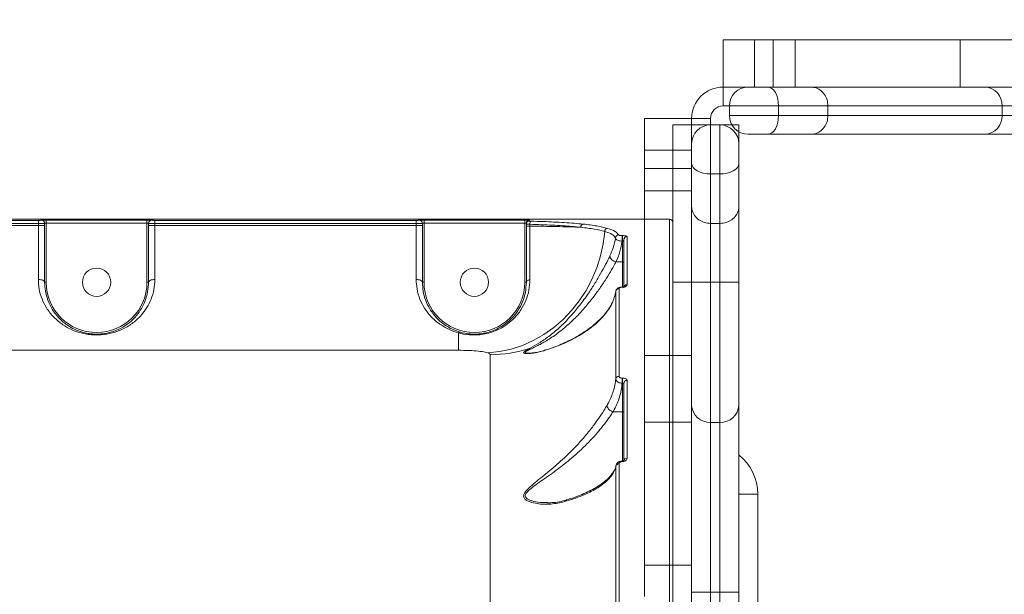
# Model space of a CAD drawing. Units: millimetres. Extents: x -2947 to 16597, y -1007 to 15474.
# Drawn here: x 9763 to 10075, y 5918 to 6101 of the extents above; entities that cross this region are included whole.
import ezdxf

# ---------------------------------------------------------------- set-up
doc = ezdxf.new("R2010")
doc.units = ezdxf.units.MM
doc.layers.add('DiKom', color=7, linetype='Continuous', lineweight=0)
doc.styles.add('style1', font='arial.ttf', dxfattribs={"width": 0.8})
doc.dimstyles.new('1-50', dxfattribs={"dimtxt": 400, "dimasz": 200, "dimexe": 100, "dimexo": 0, "dimgap": 200, "dimtad": 1, "dimtxsty": 'style1', "dimcen": 200, "dimclrd": 7, "dimclre": 7, "dimclrt": 7, "dimadec": 1, "dimazin": 2, "dimtfac": 1, "dimtmove": 0, "dimatfit": 2, "dimfxl": 0, "dimlwd": 25, "dimlwe": 18, "dimarcsym": 0})

# ---------------------------------------------------------------- blocks, each defined once
blk = doc.blocks.new('*D7')
at = {"layer": 'Defpoints', "color": 0, "transparency": 16777216}
for p in [(880.96, 7697.61), (12801.01, 5297.61), (12801.01, -180.2)]:
    blk.add_point(p, dxfattribs=at)
at = {"layer": 'DiKom', "color": 7, "lineweight": 18, "transparency": 16777216}
for p, q in [((880.96, 7697.61), (880.96, -280.2)), ((12801.01, 5297.61), (12801.01, -280.2))]:
    blk.add_line(p, q, dxfattribs=at)
at = {"layer": 'DiKom', "color": 7, "lineweight": 25, "transparency": 16777216}
blk.add_line((1080.96, -180.2), (12601.01, -180.2), dxfattribs=at)
at = {"layer": 'DiKom', "color": 7, "transparency": 16777216}
for points in [[(1080.96, -146.86), (1080.96, -213.53), (880.96, -180.2)], [(12601.01, -146.86), (12601.01, -213.53), (12801.01, -180.2)]]:
    blk.add_solid(points, dxfattribs=at)
at = {"layer": 'DiKom', "color": 7, "transparency": 16777216, "insert": (5958.95, 224.03), "char_height": 400, "attachment_point": 5, "style": 'style1'}
blk.add_mtext('11900', dxfattribs=at)
blk = doc.blocks.new('*D8')
at = {"layer": 'Defpoints', "color": 0, "transparency": 16777216}
for p in [(-619.04, 7212.61), (14286.47, 4642.7), (14286.47, -906.99)]:
    blk.add_point(p, dxfattribs=at)
at = {"layer": 'DiKom', "color": 7, "lineweight": 18, "transparency": 16777216}
for p, q in [((-619.04, 7212.61), (-619.04, -1006.99)), ((14286.47, 4642.7), (14286.47, -1006.99))]:
    blk.add_line(p, q, dxfattribs=at)
at = {"layer": 'DiKom', "color": 7, "lineweight": 25, "transparency": 16777216}
blk.add_line((-419.04, -906.99), (14086.47, -906.99), dxfattribs=at)
at = {"layer": 'DiKom', "color": 7, "transparency": 16777216}
for points in [[(-419.04, -873.66), (-419.04, -940.33), (-619.04, -906.99)], [(14086.47, -873.66), (14086.47, -940.33), (14286.47, -906.99)]]:
    blk.add_solid(points, dxfattribs=at)
at = {"layer": 'DiKom', "color": 7, "transparency": 16777216, "insert": (5993.23, -502.76), "char_height": 400, "attachment_point": 5, "style": 'style1'}
blk.add_mtext('14900', dxfattribs=at)

msp = doc.modelspace()

# ---------------------------------------------------------------- linework, layer by layer
at = {"color": 7, "linetype": 'Continuous', "lineweight": 15}
for p, q in [((9985.994, 6094.607), (9985.994, 6079.607)), ((9985.994, 6094.607), (9995.994, 6094.607)), ((9995.994, 6094.607), (9995.994, 6079.607)), ((9995.994, 6094.607), (10001.851, 6094.607)), ((10001.851, 6094.607), (10001.851, 6079.607)), ((10001.851, 6094.607), (10008.922, 6094.607)), ((10008.922, 6094.607), (10008.922, 6079.607)), ((10008.922, 6094.607), (10061.306, 6094.607)), ((10061.306, 6094.607), (10061.306, 6079.607)), ((10082.519, 6094.607), (10061.306, 6094.607)), ((9985.994, 6079.607), (9993.994, 6079.607)), ((9985.994, 6079.607), (9985.994, 6073.607)), ((9993.994, 6079.607), (10000.226, 6079.607)), ((10000.226, 6079.607), (10013.863, 6079.607)), ((10013.863, 6079.607), (10069.104, 6079.607)), ((10069.104, 6079.607), (10129.652, 6079.607)), ((9987.994, 6073.607), (9985.994, 6073.607)), ((9987.994, 6070.607), (9987.994, 6073.607)), ((10003.575, 6073.607), (9987.994, 6073.607)), ((10003.575, 6070.607), (10003.575, 6073.607)), ((10019.302, 6073.607), (10003.575, 6073.607)), ((10019.302, 6070.607), (10019.302, 6073.607)), ((10074.608, 6073.607), (10019.302, 6073.607)), ((10074.608, 6070.607), (10074.608, 6073.607)), ((10129.652, 6073.607), (10074.608, 6073.607)), ((9987.994, 6070.607), (10003.575, 6070.607)), ((10003.575, 6070.607), (10019.302, 6070.607)), ((10019.302, 6070.607), (10074.608, 6070.607)), ((10074.608, 6070.607), (10129.652, 6070.607)), ((9960.994, 6069.607), (9975.994, 6069.607)), ((9960.994, 6059.607), (9960.994, 6069.607)), ((9969.994, 6017.607), (9969.994, 6067.607)), ((9969.994, 6067.607), (9990.994, 6067.607)), ((9975.994, 6061.607), (9975.994, 6069.607)), ((9981.994, 6069.607), (9975.994, 6069.607)), ((9981.994, 6069.607), (9981.994, 6067.607)), ((9981.994, 6067.607), (9981.994, 6052.026)), ((9984.994, 6067.607), (9981.994, 6067.607)), ((9984.994, 6052.026), (9984.994, 6067.607)), ((9990.994, 6017.607), (9990.994, 6067.607)), ((10000.226, 6064.607), (9993.994, 6064.607)), ((10013.863, 6064.607), (10000.226, 6064.607)), ((10069.104, 6064.607), (10013.863, 6064.607)), ((10129.652, 6064.607), (10069.104, 6064.607)), ((9975.994, 6055.374), (9975.994, 6061.607)), ((9990.994, 6061.607), (9990.994, 6055.374)), ((9960.994, 6059.607), (9975.994, 6059.607)), ((9960.994, 6059.607), (9960.994, 6053.749)), ((9975.994, 6041.681), (9975.994, 6055.374)), ((9990.994, 6055.374), (9990.994, 6041.681)), ((9960.994, 6053.749), (9975.994, 6053.749)), ((9960.994, 6046.678), (9960.994, 6053.749)), ((9984.994, 6052.026), (9981.994, 6052.026)), ((9981.994, 6052.026), (9981.994, 6036.299)), ((9984.994, 6036.299), (9984.994, 6052.026)), ((9960.994, 6046.678), (9975.994, 6046.678)), ((9960.994, 6046.678), (9960.994, 5994.295)), ((9975.994, 5978.465), (9975.994, 6041.681)), ((9990.994, 6041.681), (9990.994, 5978.465)), ((9968.994, 6037.606), (9484.994, 6037.606)), ((9685.494, 6037.261), (9768.494, 6037.261)), ((9768.494, 6036.262), (9685.494, 6036.262)), ((9768.494, 6036.262), (9768.494, 6037.261)), ((9768.494, 6035.602), (9768.494, 6036.262)), ((9770.494, 6035.602), (9770.494, 6036.301)), ((9770.994, 6037.355), (9802.994, 6037.355)), ((9770.994, 6036.356), (9770.994, 6037.355)), ((9770.994, 6036.356), (9770.994, 6017.607)), ((9802.994, 6036.356), (9770.994, 6036.356)), ((9802.994, 6036.356), (9802.994, 6037.355)), ((9802.994, 6017.607), (9802.994, 6036.356)), ((9803.494, 6036.301), (9803.494, 6035.602)), ((9805.494, 6037.261), (9888.494, 6037.261)), ((9805.494, 6036.262), (9805.494, 6037.261)), ((9805.494, 6036.262), (9805.494, 6035.602)), ((9888.494, 6036.262), (9805.494, 6036.262)), ((9888.494, 6036.262), (9888.494, 6037.261)), ((9888.494, 6035.602), (9888.494, 6036.262)), ((9890.494, 6035.602), (9890.494, 6036.301)), ((9890.994, 6037.355), (9922.994, 6037.355)), ((9890.994, 6036.356), (9890.994, 6037.355)), ((9890.994, 6036.356), (9890.994, 6017.607)), ((9922.994, 6036.356), (9890.994, 6036.356)), ((9922.994, 6036.356), (9922.994, 6037.355)), ((9922.994, 6017.607), (9922.994, 6036.356)), ((9923.494, 6036.049), (9923.494, 6036.301)), ((9923.494, 6035.451), (9923.494, 6036.049)), ((9924.494, 6037.301), (9924.494, 6037.048)), ((9924.59, 6036.002), (9924.59, 6035.451)), ((9968.994, 5408.476), (9968.994, 6037.606)), ((9984.994, 6036.299), (9981.994, 6036.299)), ((9981.994, 6036.299), (9981.994, 5973.07)), ((9984.994, 5973.07), (9984.994, 6036.299)), ((9685.494, 6035.602), (9768.494, 6035.602)), ((9768.494, 6018.464), (9768.494, 6035.602)), ((9770.494, 6035.602), (9768.494, 6035.602)), ((9770.494, 6035.602), (9770.494, 6017.607)), ((9803.494, 6017.607), (9803.494, 6035.602)), ((9803.494, 6035.602), (9805.494, 6035.602)), ((9805.494, 6035.602), (9805.494, 6018.464)), ((9805.494, 6035.602), (9888.494, 6035.602)), ((9888.494, 6018.464), (9888.494, 6035.602)), ((9890.494, 6035.602), (9888.494, 6035.602)), ((9890.494, 6035.602), (9890.494, 6017.607)), ((9923.494, 6035.451), (9924.59, 6035.451)), ((9953.899, 6032.404), (9953.994, 6032.404)), ((9953.899, 6030.658), (9953.899, 6032.404)), ((9953.994, 6030.658), (9953.899, 6030.658)), ((9953.994, 6030.658), (9953.994, 6032.404)), ((9953.994, 6024.042), (9953.994, 6030.658)), ((9954.494, 6015.864), (9954.494, 6031.104)), ((9955.494, 6032.091), (9955.494, 6016.814)), ((9951.949, 6024.042), (9953.994, 6024.042)), ((9953.994, 6016.085), (9953.994, 6024.042)), ((9770.994, 6017.607), (9770.494, 6017.607)), ((9802.994, 6017.607), (9803.494, 6017.607)), ((9890.994, 6017.607), (9890.494, 6017.607)), ((9922.994, 6017.607), (9923.494, 6017.607)), ((9969.994, 6017.607), (9990.994, 6017.607)), ((9969.994, 6017.607), (9969.994, 5217.607)), ((9990.994, 6017.607), (9990.994, 5217.607)), ((9951.936, 5986.851), (9951.936, 6014.674)), ((9952.934, 6015.552), (9952.934, 5987.668)), ((9953.994, 6016.093), (9953.872, 6016.093)), ((9953.872, 6016.093), (9953.872, 6016.042)), ((9953.994, 6016.042), (9953.872, 6016.042)), ((9953.994, 6016.093), (9953.994, 6016.042)), ((9901.994, 6001.5), (9901.994, 5995.982)), ((9901.994, 5995.982), (9551.994, 5995.982)), ((9929.23, 5995.96), (9929.312, 5995.988)), ((9912.044, 5482.688), (9912.044, 5994.567)), ((9960.994, 5994.295), (9975.994, 5994.295)), ((9960.994, 5973.081), (9960.994, 5994.295)), ((9953.961, 5987.144), (9953.994, 5987.144)), ((9953.961, 5985.503), (9953.961, 5987.144)), ((9953.994, 5985.503), (9953.994, 5987.144)), ((9955.494, 5986.375), (9955.494, 5961.663)), ((9953.994, 5985.503), (9953.961, 5985.503)), ((9953.994, 5976.456), (9953.994, 5985.503)), ((9954.494, 5960.843), (9954.494, 5985.497)), ((9951.039, 5976.456), (9951.031, 5976.457)), ((9951.039, 5976.456), (9953.994, 5976.456)), ((9953.994, 5960.773), (9953.994, 5976.456)), ((9975.994, 5919.124), (9975.994, 5978.465)), ((9990.994, 5978.465), (9990.994, 5919.124)), ((9960.994, 5973.081), (9975.994, 5973.081)), ((9960.994, 5973.081), (9960.994, 5927.735)), ((9984.994, 5973.07), (9981.994, 5973.07)), ((9981.994, 5973.07), (9981.994, 5919.124)), ((9984.994, 5919.124), (9984.994, 5973.07)), ((9953.994, 5960.776), (9953.89, 5960.776)), ((9953.89, 5960.776), (9953.89, 5960.592)), ((9953.994, 5960.775), (9953.994, 5960.592)), ((9951.936, 5901.062), (9951.936, 5959.152)), ((9952.934, 5959.908), (9952.934, 5901.689)), ((9953.994, 5960.592), (9953.89, 5960.592)), ((9996.994, 5950.242), (9990.994, 5950.242)), ((9996.994, 5950.242), (9996.994, 5263.607)), ((9960.994, 5927.735), (9975.994, 5927.735)), ((9960.994, 5917.735), (9960.994, 5927.735)), ((9975.994, 5919.124), (9981.994, 5919.124)), ((9975.994, 5728.723), (9975.994, 5919.124)), ((9984.994, 5919.124), (9981.994, 5919.124)), ((9981.994, 5919.124), (9981.994, 5728.723)), ((9984.994, 5919.124), (9990.994, 5919.124)), ((9984.994, 5728.723), (9984.994, 5919.124)), ((9990.994, 5919.124), (9990.994, 5728.723))]:
    msp.add_line(p, q, dxfattribs=at)
at = {"color": 7, "linetype": 'Continuous', "lineweight": 15, "flags": 128}
for points in [[(10003.575, 6073.607), (10003.51, 6074.777), (10003.32, 6075.903), (10003.01, 6076.94), (10002.594, 6077.849), (10002.086, 6078.596), (10001.508, 6079.15), (10000.879, 6079.492), (10000.226, 6079.607)], [(10000.226, 6064.607), (10000.879, 6064.722), (10001.508, 6065.064), (10002.086, 6065.618), (10002.594, 6066.364), (10003.01, 6067.273), (10003.32, 6068.311), (10003.51, 6069.436), (10003.575, 6070.607)], [(9975.994, 6055.374), (9976.109, 6054.721), (9976.45, 6054.093), (9977.005, 6053.514), (9977.751, 6053.006), (9978.66, 6052.59), (9979.697, 6052.281), (9980.823, 6052.09), (9981.994, 6052.026)], [(9984.994, 6052.026), (9986.164, 6052.09), (9987.29, 6052.281), (9988.327, 6052.59), (9989.236, 6053.006), (9989.982, 6053.514), (9990.537, 6054.093), (9990.878, 6054.721), (9990.994, 6055.374)], [(9923.494, 6036.049), (9923.513, 6036.244), (9923.541, 6036.352)], [(9924.59, 6036.002), (9924.602, 6036.191), (9924.63, 6036.373), (9924.673, 6036.542), (9924.729, 6036.692), (9924.797, 6036.816), (9924.873, 6036.911), (9924.956, 6036.973), (9925.042, 6037.001)], [(9948.387, 6033.754), (9947.91, 6029.83), (9947.071, 6025.954), (9945.878, 6022.164), (9944.344, 6018.498), (9942.484, 6014.992), (9940.316, 6011.68), (9937.861, 6008.595), (9935.143, 6005.767), (9932.19, 6003.225), (9929.031, 6000.993), (9925.697, 5999.095), (9922.22, 5997.547), (9918.635, 5996.366), (9914.978, 5995.563), (9911.284, 5995.146)], [(9770.494, 6017.607), (9770.455, 6017.774), (9770.341, 6017.935), (9770.156, 6018.083), (9769.908, 6018.213), (9769.605, 6018.319), (9769.259, 6018.399), (9768.884, 6018.447), (9768.494, 6018.464)], [(9803.494, 6017.607), (9803.532, 6017.774), (9803.646, 6017.935), (9803.831, 6018.083), (9804.079, 6018.213), (9804.382, 6018.319), (9804.728, 6018.399), (9805.103, 6018.447), (9805.494, 6018.464)], [(9890.494, 6017.607), (9890.455, 6017.774), (9890.341, 6017.935), (9890.156, 6018.083), (9889.908, 6018.213), (9889.605, 6018.319), (9889.259, 6018.399), (9888.884, 6018.447), (9888.494, 6018.464)], [(9923.494, 6017.607), (9923.513, 6017.738), (9923.571, 6017.867), (9923.667, 6017.99), (9923.798, 6018.107), (9923.962, 6018.213), (9924.156, 6018.308), (9924.377, 6018.389), (9924.619, 6018.454)]]:
    msp.add_lwpolyline(points, dxfattribs=at)
at = {"color": 7, "linetype": 'Continuous', "lineweight": 15}
for centre in [(9786.994, 6017.607), (9906.994, 6017.607)]:
    msp.add_circle(centre, 4.5, dxfattribs=at)
for centre, radius, start, end in [((9985.994, 6069.607), 10, 90, 180), ((9993.994, 6073.607), 6, 90, 180), ((10068.845, 6073.844), 5.768, 357.63949, 87.42681), ((9985.994, 6069.607), 4, 90, 180), ((9993.994, 6070.607), 6, 180, 270), ((10068.845, 6070.369), 5.768, 272.57319, 2.36051), ((9981.994, 6061.607), 6, 90, 180), ((9984.994, 6061.607), 6, 0, 90), ((9769.494, 6036.301), 1, 0.02245, 90.01919), ((9804.493, 6036.301), 1, 89.98103, 179.97712), ((9889.494, 6036.301), 1, 0.02178, 90.02007), ((9924.493, 6036.301), 1, 89.98042, 179.97773), ((9924.493, 6036.048), 1, 89.97856, 162.29197), ((9941.746, 6035.119), 0.971, 101.51845, 182.67963), ((9968.994, 6036.606), 1, 359.99974, 90.00112), ((9949.399, 6033.714), 1.013, 94.79406, 177.76563), ((9952.828, 6031.602), 1.006, 90.43532, 175.44793), ((9955.487, 6031.097), 0.994, 89.62478, 179.61895), ((9952.246, 6026.244), 2.222, 186.86713, 262.32958), ((9954.047, 6023.593), 0.452, 8.90882, 96.74674), ((9786.994, 6017.607), 16, 180, 0), ((9906.994, 6017.607), 16, 180, 0), ((9952.911, 6014.573), 0.979, 88.65053, 174.07829), ((9955.469, 6015.839), 0.976, 88.58286, 178.50951), ((9902.459, 6001.132), 0.593, 82.72496, 141.65458), ((9912.047, 6035.054), 40.487, 269.99522, 287.94531), ((9924.73, 5995.259), 1.295, 71.29287, 99.26977), ((9929.552, 5995.167), 0.856, 112.13817, 127.51617), ((9952.883, 5986.712), 0.957, 86.97884, 171.64499), ((9955.436, 5985.432), 0.945, 86.52602, 176.04138), ((9981.706, 5978.785), 5.722, 183.20266, 272.87926), ((9985.281, 5978.785), 5.722, 267.12074, 356.79734), ((9955.411, 5960.743), 0.923, 84.8889, 173.75888), ((9980.994, 5950.242), 16, 0, 51.31781), ((9952.858, 5958.972), 0.939, 85.37649, 168.90406)]:
    msp.add_arc(centre, radius, start, end, dxfattribs=at)
for points, knots in [([(10019.302, 6073.607), (10019.242, 6074.281), (10019.121, 6075.63), (10018.184, 6077.426), (10016.804, 6078.791), (10015.294, 6079.474), (10014.284, 6079.605), (10013.883, 6079.607), (10013.863, 6079.607)], [0, 0, 0, 0, 0.2145862, 0.4291713, 0.6437893, 0.8584802, 0.9930847, 1, 1, 1, 1]), ([(10013.863, 6064.607), (10013.883, 6064.607), (10014.284, 6064.608), (10015.294, 6064.739), (10016.804, 6065.423), (10018.184, 6066.788), (10019.121, 6068.583), (10019.242, 6069.932), (10019.302, 6070.607)], [0, 0, 0, 0, 0.0069153, 0.1415198, 0.3562107, 0.5708287, 0.7854138, 1, 1, 1, 1]), ([(9975.994, 6041.681), (9975.994, 6041.635), (9975.998, 6041.238), (9976.138, 6040.241), (9976.808, 6038.771), (9978.174, 6037.405), (9979.969, 6036.477), (9981.319, 6036.358), (9981.994, 6036.299)], [0, 0, 0, 0, 0.016402, 0.141309, 0.355984, 0.5706567, 0.7853283, 1, 1, 1, 1]), ([(9984.994, 6036.299), (9985.668, 6036.358), (9987.018, 6036.477), (9988.813, 6037.405), (9990.179, 6038.771), (9990.849, 6040.241), (9990.989, 6041.238), (9990.993, 6041.635), (9990.994, 6041.681)], [0, 0, 0, 0, 0.2146717, 0.4293433, 0.644016, 0.858691, 0.983598, 1, 1, 1, 1]), ([(9768.494, 6037.261), (9768.606, 6037.261), (9768.831, 6037.262), (9769.13, 6037.269), (9769.356, 6037.279), (9769.476, 6037.291), (9769.489, 6037.298), (9769.494, 6037.301)], [0, 0, 0, 0, 0.2142406, 0.4285839, 0.6431732, 0.8580829, 1, 1, 1, 1]), ([(9770.494, 6036.301), (9770.484, 6036.298), (9770.459, 6036.291), (9770.219, 6036.28), (9769.767, 6036.27), (9769.168, 6036.263), (9768.718, 6036.262), (9768.494, 6036.262)], [0, 0, 0, 0, 0.141716, 0.3563994, 0.5709509, 0.7854599, 1, 1, 1, 1]), ([(9769.494, 6037.301), (9769.501, 6037.305), (9769.519, 6037.315), (9769.699, 6037.331), (9770.038, 6037.344), (9770.488, 6037.354), (9770.825, 6037.355), (9770.994, 6037.355)], [0, 0, 0, 0, 0.1418472, 0.3567287, 0.5713331, 0.7857185, 1, 1, 1, 1]), ([(9770.994, 6036.356), (9770.937, 6036.355), (9770.825, 6036.354), (9770.675, 6036.345), (9770.562, 6036.332), (9770.502, 6036.316), (9770.496, 6036.305), (9770.494, 6036.301)], [0, 0, 0, 0, 0.2139767, 0.4281709, 0.6427845, 0.8579007, 1, 1, 1, 1]), ([(9802.994, 6037.355), (9803.104, 6037.355), (9803.382, 6037.354), (9803.804, 6037.348), (9804.185, 6037.336), (9804.444, 6037.32), (9804.477, 6037.307), (9804.494, 6037.301)], [0, 0, 0, 0, 0.1406203, 0.3550994, 0.569869, 0.7848831, 1, 1, 1, 1]), ([(9803.494, 6036.301), (9803.488, 6036.308), (9803.477, 6036.32), (9803.391, 6036.337), (9803.264, 6036.349), (9803.123, 6036.355), (9803.03, 6036.356), (9802.994, 6036.356)], [0, 0, 0, 0, 0.2154749, 0.4306459, 0.6453421, 0.8595854, 1, 1, 1, 1]), ([(9805.494, 6036.262), (9805.347, 6036.262), (9804.975, 6036.263), (9804.413, 6036.267), (9803.905, 6036.276), (9803.56, 6036.288), (9803.516, 6036.297), (9803.494, 6036.301)], [0, 0, 0, 0, 0.1407281, 0.3554508, 0.5702908, 0.7851572, 1, 1, 1, 1]), ([(9804.494, 6037.301), (9804.505, 6037.296), (9804.527, 6037.288), (9804.699, 6037.276), (9804.953, 6037.267), (9805.234, 6037.262), (9805.42, 6037.261), (9805.494, 6037.261)], [0, 0, 0, 0, 0.215138, 0.4301734, 0.644977, 0.8594732, 1, 1, 1, 1]), ([(9888.494, 6037.261), (9888.606, 6037.261), (9888.831, 6037.262), (9889.13, 6037.269), (9889.356, 6037.279), (9889.476, 6037.291), (9889.489, 6037.298), (9889.494, 6037.301)], [0, 0, 0, 0, 0.214233, 0.428578, 0.6431722, 0.8580817, 1, 1, 1, 1]), ([(9890.494, 6036.301), (9890.484, 6036.298), (9890.459, 6036.291), (9890.219, 6036.28), (9889.767, 6036.27), (9889.168, 6036.263), (9888.718, 6036.262), (9888.494, 6036.262)], [0, 0, 0, 0, 0.1417164, 0.356399, 0.5709535, 0.785464, 1, 1, 1, 1]), ([(9889.494, 6037.301), (9889.501, 6037.305), (9889.519, 6037.315), (9889.699, 6037.331), (9890.038, 6037.344), (9890.488, 6037.354), (9890.825, 6037.355), (9890.994, 6037.355)], [0, 0, 0, 0, 0.1418471, 0.3567267, 0.5713315, 0.7857176, 1, 1, 1, 1]), ([(9890.994, 6036.356), (9890.937, 6036.355), (9890.825, 6036.354), (9890.675, 6036.345), (9890.562, 6036.332), (9890.502, 6036.316), (9890.496, 6036.305), (9890.494, 6036.301)], [0, 0, 0, 0, 0.2139838, 0.4281757, 0.642787, 0.8579027, 1, 1, 1, 1]), ([(9922.994, 6037.355), (9923.104, 6037.355), (9923.382, 6037.354), (9923.804, 6037.348), (9924.185, 6037.336), (9924.444, 6037.32), (9924.477, 6037.307), (9924.494, 6037.301)], [0, 0, 0, 0, 0.1406232, 0.355099, 0.5698682, 0.7848835, 1, 1, 1, 1]), ([(9923.494, 6036.301), (9923.488, 6036.308), (9923.477, 6036.32), (9923.391, 6036.337), (9923.264, 6036.349), (9923.123, 6036.355), (9923.03, 6036.356), (9922.994, 6036.356)], [0, 0, 0, 0, 0.2154755, 0.4306409, 0.6453432, 0.8595766, 1, 1, 1, 1]), ([(9924.59, 6036.002), (9924.538, 6036.003), (9924.289, 6036.006), (9923.906, 6036.016), (9923.56, 6036.032), (9923.516, 6036.043), (9923.494, 6036.049)], [0, 0, 0, 0, 0.0806445, 0.3870699, 0.6935676, 1, 1, 1, 1]), ([(9924.494, 6037.048), (9924.505, 6037.042), (9924.527, 6037.03), (9924.7, 6037.014), (9924.891, 6037.005), (9925.016, 6037.001), (9925.042, 6037.001)], [0, 0, 0, 0, 0.3067243, 0.6133035, 0.919477, 1, 1, 1, 1]), ([(9940.777, 6035.074), (9938.938, 6035.244), (9936.153, 6035.503), (9931.765, 6035.741), (9928.278, 6035.891), (9925.807, 6035.965), (9924.59, 6036.002)], [0, 0, 0, 0, 0.3951683, 0.5986743, 0.8021811, 1, 1, 1, 1]), ([(9925.042, 6037.001), (9926.283, 6036.964), (9928.767, 6036.89), (9932.265, 6036.744), (9935.593, 6036.563), (9938.73, 6036.346), (9940.612, 6036.162), (9941.553, 6036.07)], [0, 0, 0, 0, 0.1976818, 0.3953861, 0.5930895, 0.7965444, 1, 1, 1, 1]), ([(9941.553, 6036.07), (9943.082, 6035.889), (9946.177, 6035.523), (9948.261, 6034.992), (9949.315, 6034.724)], [0, 0, 0, 0, 0.4941763, 1, 1, 1, 1]), ([(9923.494, 6017.607), (9923.494, 6019.383), (9923.494, 6023.041), (9923.494, 6029.083), (9923.494, 6033.308), (9923.494, 6035.451)], [0, 0, 0, 0, 0.3175175, 0.6539174, 1, 1, 1, 1]), ([(9924.59, 6035.451), (9924.591, 6033.466), (9924.594, 6029.438), (9924.603, 6024.225), (9924.612, 6020.595), (9924.617, 6018.932), (9924.619, 6018.454)], [0, 0, 0, 0, 0.3362346, 0.6822367, 0.9087888, 1, 1, 1, 1]), ([(9924.59, 6035.451), (9926.047, 6035.428), (9928.976, 6035.383), (9933.153, 6035.297), (9937.18, 6035.196), (9939.573, 6035.114), (9940.777, 6035.074)], [0, 0, 0, 0, 0.2373862, 0.4771596, 0.7370093, 1, 1, 1, 1]), ([(9948.387, 6033.754), (9947.379, 6034.011), (9945.34, 6034.532), (9942.31, 6034.892), (9940.777, 6035.074)], [0, 0, 0, 0, 0.4941566, 1, 1, 1, 1]), ([(9951.826, 6031.682), (9951.555, 6032.067), (9951.008, 6032.846), (9949.268, 6033.449), (9948.387, 6033.754)], [0, 0, 0, 0, 0.4938461, 1, 1, 1, 1]), ([(9949.315, 6034.724), (9950.193, 6034.42), (9951.973, 6033.806), (9952.536, 6033.01), (9952.821, 6032.608)], [0, 0, 0, 0, 0.4938422, 1, 1, 1, 1]), ([(9950.04, 6025.978), (9950.408, 6026.81), (9951.235, 6028.68), (9951.615, 6030.611), (9951.826, 6031.682)], [0, 0, 0, 0, 0.4451131, 1, 1, 1, 1]), ([(9953.899, 6030.658), (9953.684, 6030.673), (9953.254, 6030.704), (9952.672, 6030.869), (9952.201, 6031.108), (9951.899, 6031.393), (9951.848, 6031.592), (9951.826, 6031.682)], [0, 0, 0, 0, 0.1960447, 0.3917582, 0.5961025, 0.8170654, 1, 1, 1, 1]), ([(9953.899, 6030.658), (9953.718, 6029.545), (9953.353, 6027.304), (9952.419, 6025.134), (9951.949, 6024.042)], [0, 0, 0, 0, 0.4968538, 1, 1, 1, 1]), ([(9952.821, 6032.608), (9952.846, 6032.582), (9952.895, 6032.531), (9953.125, 6032.467), (9953.41, 6032.426), (9953.675, 6032.407), (9953.837, 6032.405), (9953.899, 6032.404)], [0, 0, 0, 0, 0.273456, 0.5392982, 0.7386556, 0.8989169, 1, 1, 1, 1]), ([(9953.994, 6032.404), (9954.103, 6032.403), (9954.357, 6032.399), (9954.747, 6032.367), (9955.131, 6032.305), (9955.432, 6032.209), (9955.472, 6032.132), (9955.494, 6032.091)], [0, 0, 0, 0, 0.1205723, 0.2783648, 0.4705807, 0.7208265, 1, 1, 1, 1]), ([(9954.494, 6031.104), (9954.487, 6031.047), (9954.474, 6030.943), (9954.381, 6030.811), (9954.27, 6030.727), (9954.172, 6030.686), (9954.105, 6030.668), (9954.046, 6030.659), (9954.008, 6030.658), (9953.994, 6030.658)], [0, 0, 0, 0, 0.3386194, 0.620865, 0.8057616, 0.8758999, 0.9257636, 0.9717022, 1, 1, 1, 1]), ([(9924.521, 5996.537), (9925.489, 5997.065), (9927.448, 5998.136), (9930.708, 6000.374), (9934.036, 6003.157), (9937.218, 6006.373), (9940.158, 6009.85), (9942.649, 6013.217), (9944.839, 6016.524), (9946.694, 6019.601), (9948.339, 6022.577), (9949.408, 6024.672), (9949.919, 6025.727), (9950.04, 6025.978)], [0, 0, 0, 0, 0.102482, 0.207513, 0.3191327, 0.4335145, 0.5324169, 0.6339806, 0.7173046, 0.8028968, 0.886318, 0.9729277, 1, 1, 1, 1]), ([(9951.949, 6024.042), (9951.841, 6023.84), (9951.329, 6022.89), (9950.233, 6020.961), (9948.523, 6018.18), (9946.568, 6015.276), (9944.281, 6012.177), (9941.649, 6008.999), (9938.566, 6005.732), (9935.19, 6002.698), (9931.707, 6000.092), (9928.245, 5997.997), (9926.178, 5996.989), (9925.145, 5996.485)], [0, 0, 0, 0, 0.0224528, 0.1058972, 0.1894386, 0.273492, 0.3576185, 0.4588838, 0.5602383, 0.6754041, 0.7906363, 0.8954148, 1, 1, 1, 1]), ([(9805.494, 6018.464), (9805.432, 6017.388), (9805.307, 6015.201), (9804.384, 6012.224), (9803.031, 6009.516), (9801.159, 6006.984), (9798.696, 6004.669), (9795.621, 6002.742), (9792.204, 6001.436), (9789.092, 6000.892), (9786.647, 6000.818), (9784.778, 6000.941), (9782.932, 6001.244), (9780.827, 6001.802), (9778.569, 6002.706), (9775.93, 6004.228), (9773.322, 6006.405), (9771.114, 6009.201), (9769.569, 6012.28), (9768.661, 6015.31), (9768.546, 6017.475), (9768.494, 6018.464)], [0, 0, 0, 0, 0.0545825, 0.111031, 0.1659463, 0.2220126, 0.2890718, 0.3579604, 0.4226727, 0.4774036, 0.5047497, 0.5330995, 0.5623538, 0.5923821, 0.6398889, 0.6885845, 0.7592833, 0.8320597, 0.8901594, 0.9498673, 1, 1, 1, 1]), ([(9770.494, 6017.607), (9770.54, 6016.68), (9770.642, 6014.672), (9771.445, 6011.837), (9772.8, 6008.986), (9774.769, 6006.349), (9777.064, 6004.319), (9779.441, 6002.871), (9781.433, 6002.023), (9783.34, 6001.488), (9785.272, 6001.149), (9787.003, 6001.076), (9788.625, 6001.174), (9789.91, 6001.341), (9792.101, 6001.844), (9794.699, 6002.892), (9797.426, 6004.685), (9799.606, 6006.831), (9801.289, 6009.213), (9802.484, 6011.715), (9803.319, 6014.509), (9803.435, 6016.565), (9803.494, 6017.607)], [0, 0, 0, 0, 0.0507147, 0.1099146, 0.1707241, 0.2426522, 0.3164735, 0.3637492, 0.4119877, 0.4400465, 0.4688585, 0.5101, 0.5210864, 0.5468188, 0.5734082, 0.6369337, 0.7046117, 0.7741498, 0.8302517, 0.8873303, 0.9428798, 1, 1, 1, 1]), ([(9901.994, 6001.5), (9900.988, 6001.824), (9898.94, 6002.482), (9896.103, 6004.108), (9893.389, 6006.333), (9891.168, 6009.119), (9889.603, 6012.192), (9888.669, 6015.249), (9888.549, 6017.447), (9888.494, 6018.464)], [0, 0, 0, 0, 0.1260991, 0.2567284, 0.4243369, 0.5968635, 0.7352993, 0.8775691, 1, 1, 1, 1]), ([(9890.494, 6017.607), (9890.543, 6016.654), (9890.649, 6014.614), (9891.475, 6011.755), (9892.847, 6008.909), (9894.828, 6006.281), (9897.209, 6004.216), (9899.748, 6002.67), (9901.597, 6002.04), (9902.534, 6001.721)], [0, 0, 0, 0, 0.1227087, 0.2624621, 0.4060165, 0.5749251, 0.7482624, 0.8723683, 1, 1, 1, 1]), ([(9924.619, 6018.454), (9924.559, 6017.326), (9924.437, 6015.036), (9923.432, 6011.784), (9921.855, 6008.753), (9919.857, 6006.266), (9917.565, 6004.267), (9915.349, 6002.886), (9913.105, 6001.901), (9910.962, 6001.262), (9908.682, 6000.885), (9905.837, 6000.783), (9903.587, 6001.081), (9902.207, 6001.444), (9901.994, 6001.5)], [0, 0, 0, 0, 0.1084784, 0.2202177, 0.3276468, 0.4383074, 0.5238013, 0.6115057, 0.6745126, 0.7390858, 0.8027724, 0.8688953, 0.9797315, 1, 1, 1, 1]), ([(9902.534, 6001.721), (9902.73, 6001.668), (9903.985, 6001.332), (9905.969, 6001.061), (9908.472, 6001.134), (9909.881, 6001.345), (9911.31, 6001.664), (9912.754, 6002.1), (9914.816, 6003.015), (9916.886, 6004.314), (9918.998, 6006.164), (9920.878, 6008.501), (9922.345, 6011.306), (9923.307, 6014.372), (9923.431, 6016.519), (9923.494, 6017.607)], [0, 0, 0, 0, 0.0201016, 0.1287257, 0.1852707, 0.2440053, 0.2548641, 0.3167942, 0.3805911, 0.4664197, 0.5546307, 0.6638239, 0.7761655, 0.8865568, 1, 1, 1, 1]), ([(9951.936, 6014.674), (9951.628, 6013.399), (9951.117, 6011.283), (9949.301, 6008.373), (9947.225, 6005.91), (9944.533, 6003.483), (9941.492, 6001.34), (9938.269, 5999.495), (9935.265, 5998.073), (9932.199, 5996.845), (9930.09, 5996.18), (9929.031, 5995.846)], [0, 0, 0, 0, 0.1867522, 0.3097305, 0.4327025, 0.5585121, 0.6842839, 0.7740102, 0.8643086, 0.9318932, 1, 1, 1, 1]), ([(9953.871, 6016.09), (9953.704, 6016.083), (9953.364, 6016.068), (9952.864, 6015.919), (9952.392, 6015.651), (9952.047, 6015.197), (9951.9, 6014.802), (9951.934, 6014.618), (9951.934, 6014.618)], [0, 0, 0, 0, 0.160724, 0.3278135, 0.5552355, 0.7867954, 0.999873, 1, 1, 1, 1]), ([(9953.872, 6016.042), (9953.792, 6016.039), (9953.633, 6016.033), (9953.398, 6015.984), (9953.157, 6015.89), (9952.971, 6015.739), (9952.946, 6015.616), (9952.934, 6015.552)], [0, 0, 0, 0, 0.1206087, 0.2406388, 0.4168576, 0.6949736, 1, 1, 1, 1]), ([(9955.494, 6016.814), (9955.472, 6016.715), (9955.431, 6016.522), (9955.124, 6016.282), (9954.735, 6016.133), (9954.363, 6016.056), (9954.117, 6016.046), (9953.994, 6016.042)], [0, 0, 0, 0, 0.3047468, 0.5876423, 0.7664751, 0.8828689, 1, 1, 1, 1]), ([(9950.826, 6011.176), (9950.65, 6010.811), (9950.191, 6009.858), (9949.098, 6008.289), (9947.646, 6006.548), (9945.987, 6004.906), (9944.12, 6003.334), (9941.99, 6001.804), (9939.578, 6000.325), (9937.111, 5999.016), (9934.692, 5997.896), (9932.351, 5996.972), (9930.579, 5996.341), (9929.521, 5996.039), (9929.314, 5995.98)], [0, 0, 0, 0, 0.0694048, 0.1809646, 0.2923283, 0.3924176, 0.4879593, 0.589182, 0.685756, 0.7785227, 0.8534617, 0.9216424, 0.9846648, 1, 1, 1, 1]), ([(9911.284, 5995.146), (9911.017, 5995.226), (9910.268, 5995.448), (9908.262, 5995.728), (9905.312, 5995.942), (9903.107, 5995.968), (9901.994, 5995.982)], [0, 0, 0, 0, 0.1529612, 0.4283706, 0.7114353, 1, 1, 1, 1]), ([(9912.044, 5994.567), (9912.043, 5994.576), (9912.039, 5994.681), (9911.911, 5994.884), (9911.496, 5995.058), (9911.284, 5995.146)], [0, 0, 0, 0, 0.0468115, 0.5142786, 1, 1, 1, 1]), ([(9929.031, 5995.846), (9928.289, 5995.646), (9926.805, 5995.246), (9924.905, 5994.956), (9923.402, 5994.877), (9922.604, 5995.022), (9922.633, 5995.386), (9923.311, 5995.882), (9924.107, 5996.312), (9924.521, 5996.537)], [0, 0, 0, 0, 0.1847824, 0.3692507, 0.5090865, 0.6522154, 0.7508607, 0.8702113, 1, 1, 1, 1]), ([(9925.145, 5996.485), (9924.712, 5996.281), (9923.895, 5995.896), (9923.165, 5995.441), (9923.13, 5995.127), (9923.639, 5995.052), (9924.029, 5995.027), (9924.143, 5995.035), (9924.185, 5995.037)], [0, 0, 0, 0, 0.2650194, 0.5004881, 0.6910632, 0.9306098, 0.9743949, 1, 1, 1, 1]), ([(9929.227, 5995.971), (9928.678, 5995.808), (9927.486, 5995.454), (9926.043, 5995.198), (9924.95, 5995.063), (9924.381, 5995.027), (9924.218, 5995.031), (9924.185, 5995.031)], [0, 0, 0, 0, 0.287805, 0.6244575, 0.8185475, 0.9635592, 1, 1, 1, 1]), ([(9949.178, 5978.631), (9949.305, 5978.855), (9950.102, 5980.265), (9951.288, 5982.985), (9951.717, 5985.545), (9951.936, 5986.851)], [0, 0, 0, 0, 0.0849875, 0.5334677, 1, 1, 1, 1]), ([(9953.961, 5985.503), (9953.86, 5985.508), (9953.525, 5985.524), (9952.962, 5985.66), (9952.393, 5985.966), (9952.003, 5986.385), (9951.959, 5986.696), (9951.936, 5986.851)], [0, 0, 0, 0, 0.0942611, 0.31228, 0.5411882, 0.7714097, 1, 1, 1, 1]), ([(9952.934, 5987.668), (9952.946, 5987.606), (9952.972, 5987.483), (9953.169, 5987.319), (9953.456, 5987.2), (9953.741, 5987.149), (9953.91, 5987.145), (9953.961, 5987.144)], [0, 0, 0, 0, 0.2336594, 0.4673266, 0.6955607, 0.9087104, 1, 1, 1, 1]), ([(9953.994, 5987.144), (9954.069, 5987.142), (9954.316, 5987.136), (9954.73, 5987.063), (9955.149, 5986.891), (9955.438, 5986.65), (9955.475, 5986.467), (9955.494, 5986.375)], [0, 0, 0, 0, 0.0931539, 0.3038981, 0.5302275, 0.7651864, 1, 1, 1, 1]), ([(9953.961, 5985.503), (9953.73, 5984.011), (9953.294, 5981.183), (9952.006, 5978.191), (9951.171, 5976.693), (9951.039, 5976.456)], [0, 0, 0, 0, 0.48434, 0.9185207, 1, 1, 1, 1]), ([(9954.494, 5985.497), (9954.488, 5985.498), (9954.476, 5985.5), (9954.385, 5985.501), (9954.26, 5985.502), (9954.145, 5985.503), (9954.063, 5985.503), (9954.019, 5985.503), (9953.994, 5985.503)], [0, 0, 0, 0, 0.2685514, 0.5228664, 0.7426018, 0.8691132, 0.9242338, 1, 1, 1, 1]), ([(9935.651, 5947.885), (9934.193, 5947.56), (9931.277, 5946.91), (9927.514, 5947.072), (9924.97, 5947.628), (9923.61, 5948.228), (9922.842, 5948.844), (9922.538, 5949.647), (9922.875, 5950.678), (9924.003, 5951.99), (9925.761, 5953.561), (9927.939, 5955.305), (9931.046, 5957.776), (9934.989, 5961.195), (9939.073, 5965.189), (9942.316, 5968.842), (9944.659, 5971.772), (9946.589, 5974.471), (9948.078, 5976.755), (9948.832, 5978.042), (9949.178, 5978.631)], [0, 0, 0, 0, 0.0924681, 0.1848988, 0.2390439, 0.2669435, 0.2946876, 0.3210896, 0.3475512, 0.3830708, 0.4307768, 0.4788841, 0.5269479, 0.6276772, 0.7282417, 0.7911955, 0.8540634, 0.9053959, 0.9566764, 1, 1, 1, 1]), ([(9951.031, 5976.457), (9951.031, 5976.457), (9950.684, 5975.929), (9949.858, 5974.652), (9948.307, 5972.529), (9946.274, 5969.993), (9943.82, 5967.271), (9940.415, 5963.883), (9936.142, 5960.207), (9932.016, 5957.08), (9928.766, 5954.836), (9926.486, 5953.259), (9924.638, 5951.837), (9923.429, 5950.647), (9923.06, 5949.709), (9923.383, 5949.006), (9924.138, 5948.494), (9924.839, 5948.228), (9925.989, 5947.884), (9927.62, 5947.558), (9929.287, 5947.6), (9930.079, 5947.62)], [0, 0, 0, 0, 0.0000269, 0.049254, 0.108729, 0.16827, 0.2423604, 0.316547, 0.4357308, 0.5550842, 0.6110241, 0.6669963, 0.722488, 0.7617991, 0.7901356, 0.8184038, 0.8470461, 0.8758733, 0.880589, 0.9432786, 1, 1, 1, 1]), ([(9949.178, 5978.631), (9949.174, 5978.61), (9949.147, 5978.438), (9949.176, 5978.075), (9949.412, 5977.549), (9949.838, 5977.06), (9950.399, 5976.662), (9950.82, 5976.525), (9951.031, 5976.457)], [0, 0, 0, 0, 0.0259581, 0.2095779, 0.4071824, 0.6047874, 0.8023947, 1, 1, 1, 1]), ([(9954.494, 5976.078), (9954.493, 5976.088), (9954.492, 5976.116), (9954.478, 5976.186), (9954.426, 5976.282), (9954.312, 5976.378), (9954.162, 5976.444), (9954.05, 5976.452), (9953.994, 5976.456)], [0, 0, 0, 0, 0.0536229, 0.1414082, 0.3560553, 0.5707171, 0.7853428, 1, 1, 1, 1]), ([(9953.891, 5960.77), (9953.866, 5960.772), (9953.606, 5960.79), (9953.101, 5960.671), (9952.496, 5960.345), (9952.093, 5959.839), (9951.91, 5959.366), (9951.952, 5959.101), (9951.963, 5959.036)], [0, 0, 0, 0, 0.0239373, 0.2523605, 0.4887438, 0.7142529, 0.9296777, 1, 1, 1, 1]), ([(9954.51, 5960.935), (9954.508, 5960.93), (9954.504, 5960.921), (9954.39, 5960.85), (9954.25, 5960.803), (9954.1, 5960.778), (9953.949, 5960.773), (9953.86, 5960.784), (9953.818, 5960.79)], [0, 0, 0, 0, 0.3111776, 0.5129642, 0.6608246, 0.7787911, 0.8968908, 1, 1, 1, 1]), ([(9955.494, 5961.663), (9955.493, 5961.643), (9955.489, 5961.498), (9955.406, 5961.248), (9955.153, 5960.959), (9954.821, 5960.754), (9954.43, 5960.619), (9954.139, 5960.601), (9953.994, 5960.592)], [0, 0, 0, 0, 0.0392333, 0.2872354, 0.4951931, 0.6710004, 0.8353028, 1, 1, 1, 1]), ([(9951.936, 5959.152), (9951.713, 5958.425), (9951.263, 5956.96), (9949.639, 5954.966), (9947.231, 5952.919), (9944.438, 5951.238), (9941.255, 5949.794), (9938.605, 5948.78), (9936.613, 5948.177), (9935.651, 5947.885)], [0, 0, 0, 0, 0.1738753, 0.3501404, 0.4880608, 0.6922757, 0.7971166, 0.9019392, 1, 1, 1, 1]), ([(9951.428, 5957.846), (9951.232, 5957.494), (9950.823, 5956.759), (9949.813, 5955.576), (9948.508, 5954.361), (9946.918, 5953.17), (9945.071, 5952.026), (9942.989, 5950.945), (9940.684, 5949.941), (9938.451, 5949.098), (9936.887, 5948.624), (9936.249, 5948.43)], [0, 0, 0, 0, 0.1136445, 0.2373425, 0.3591847, 0.4788143, 0.5954141, 0.7088689, 0.8191238, 0.9262804, 1, 1, 1, 1]), ([(9953.89, 5960.592), (9953.796, 5960.587), (9953.607, 5960.575), (9953.355, 5960.489), (9953.145, 5960.358), (9952.988, 5960.174), (9952.936, 5960.015), (9952.934, 5959.921), (9952.934, 5959.908)], [0, 0, 0, 0, 0.1673333, 0.3344504, 0.5091327, 0.7130652, 0.9577259, 1, 1, 1, 1]), ([(9936.216, 5948.387), (9935.486, 5948.191), (9933.959, 5947.782), (9931.896, 5947.522), (9930.586, 5947.54), (9930.074, 5947.547)], [0, 0, 0, 0, 0.3580297, 0.7490755, 1, 1, 1, 1]), ([(9935.651, 5947.885), (9935.678, 5947.934), (9935.767, 5948.095), (9935.957, 5948.313), (9936.159, 5948.377), (9936.257, 5948.408)], [0, 0, 0, 0, 0.1857081, 0.6040246, 1, 1, 1, 1])]:
    msp.add_open_spline(points, degree=3, knots=knots, dxfattribs=at)

# ---------------------------------------------------------------- dimensions: what is measured, and where the dimension line sits
at = {"layer": 'DiKom'}
for base, p1, p2, text, picture, middle in [((12801.007, -180.196), (880.955, 7697.607), (12801.007, 5297.607), '11900', '*D7', (5958.955, -180.196)), ((14286.466, -906.994), (-619.043, 7212.607), (14286.466, 4642.701), '14900', '*D8', (5993.233, -906.994))]:
    dim = msp.add_linear_dim(base=base, p1=p1, p2=p2, text=text, dimstyle='1-50', dxfattribs=at)
    dim.commit()
    dim.dimension.update_dxf_attribs({"geometry": picture, "text_midpoint": middle, "dimtype": 160})

doc.saveas('drawing.dxf')
